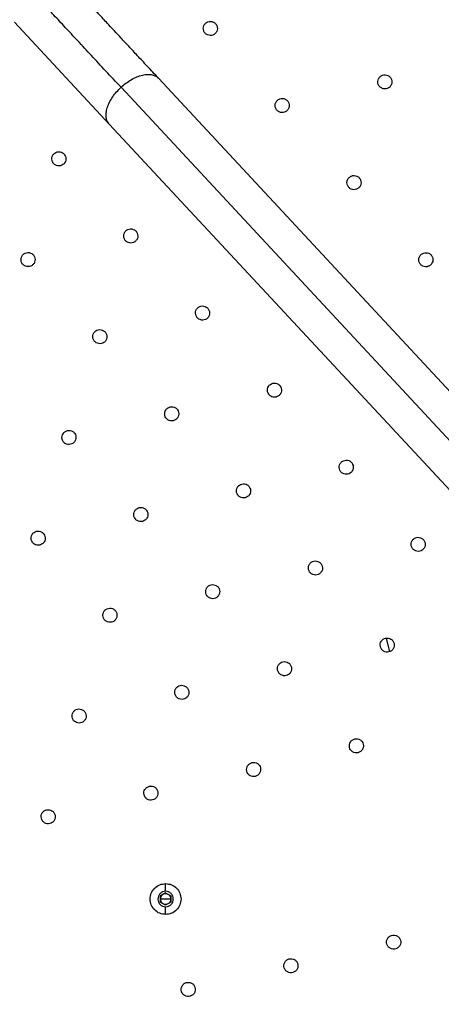
# Model space of a CAD drawing. Units: millimetres. Extents: x 295117.05 to 295122.25, y 24560.62 to 24567.28.
# Drawn here: x 295119.24 to 295119.48, y 24563.09 to 24563.65 of the extents above; entities that cross this region are included whole.
import ezdxf

# ---------------------------------------------------------------- set-up
doc = ezdxf.new("R2010")
doc.units = ezdxf.units.MM
doc.linetypes.add('ACAD_ISO02W100', pattern=[15, 12, -3])
doc.layers.add('Area de seguridad', color=6, linetype='ACAD_ISO02W100')

msp = doc.modelspace()

# ---------------------------------------------------------------- linework, layer by layer
at = {"color": 7, "linetype": 'Continuous', "lineweight": 25}
for p, q in [((295119.23481, 24563.649), (295119.28853, 24563.59121)), ((295119.64322, 24563.26552), (295119.31644, 24563.61715)), ((295119.2952, 24563.61202), (295119.62584, 24563.25624)), ((295119.28853, 24563.59121), (295119.61531, 24563.23959)), ((295119.44547, 24563.29985), (295119.44723, 24563.2922)), ((295119.32045, 24563.15549), (295119.31745, 24563.15376)), ((295119.32045, 24563.15549), (295119.32345, 24563.15376)), ((295119.31745, 24563.15376), (295119.31745, 24563.15029)), ((295119.32045, 24563.15203), (295119.31745, 24563.15203)), ((295119.32045, 24563.14856), (295119.31745, 24563.15029)), ((295119.32345, 24563.15203), (295119.32045, 24563.15203)), ((295119.32345, 24563.15029), (295119.32045, 24563.14856)), ((295119.32345, 24563.15376), (295119.32345, 24563.15029))]:
    msp.add_line(p, q, dxfattribs=at)
for points, knots in [([(295119.43917, 24563.81648), (295119.44618, 24563.81893), (295119.46045, 24563.82392), (295119.48256, 24563.83054), (295119.50568, 24563.83659), (295119.52805, 24563.8415), (295119.54948, 24563.84542), (295119.56986, 24563.84846), (295119.59088, 24563.85088), (295119.61268, 24563.85264), (295119.63525, 24563.85365), (295119.65858, 24563.85384), (295119.68253, 24563.85313), (295119.70705, 24563.85145), (295119.73196, 24563.84874), (295119.75721, 24563.84496), (295119.78274, 24563.84005), (295119.80864, 24563.83394), (295119.83401, 24563.82678), (295119.8588, 24563.81866), (295119.88293, 24563.80964), (295119.90712, 24563.79944), (295119.93128, 24563.78802), (295119.95397, 24563.77607), (295119.97517, 24563.76379), (295119.9949, 24563.75138), (295120.01438, 24563.73807), (295120.03357, 24563.72386), (295120.05242, 24563.70876), (295120.07085, 24563.69277), (295120.08882, 24563.67591), (295120.10627, 24563.65819), (295120.12313, 24563.63963), (295120.13935, 24563.62026), (295120.15488, 24563.60012), (295120.16967, 24563.57924), (295120.18366, 24563.55766), (295120.1968, 24563.53542), (295120.20905, 24563.51258), (295120.22038, 24563.48919), (295120.23074, 24563.46532), (295120.2401, 24563.441), (295120.24845, 24563.41632), (295120.25575, 24563.39134), (295120.262, 24563.36612), (295120.26718, 24563.34072), (295120.27129, 24563.31522), (295120.27434, 24563.28969), (295120.27633, 24563.26418), (295120.27727, 24563.23876), (295120.27717, 24563.21349), (295120.27607, 24563.18844), (295120.27399, 24563.16366), (295120.27096, 24563.13921), (295120.26701, 24563.11513), (295120.26218, 24563.09147), (295120.25651, 24563.06827), (295120.25004, 24563.04558), (295120.24281, 24563.02342), (295120.23436, 24563.00043), (295120.22455, 24562.97673), (295120.21328, 24562.9525), (295120.20121, 24562.9292), (295120.18842, 24562.90683), (295120.17528, 24562.88589), (295120.16192, 24562.86631), (295120.14845, 24562.84805), (295120.13461, 24562.83063), (295120.12044, 24562.81404), (295120.10602, 24562.79828), (295120.09053, 24562.78247), (295120.07397, 24562.76673), (295120.05633, 24562.75121), (295120.03859, 24562.73672), (295120.0207, 24562.72317), (295120.00272, 24562.71052), (295119.98469, 24562.69876), (295119.96677, 24562.68791), (295119.94899, 24562.67794), (295119.9315, 24562.66886), (295119.91432, 24562.6606), (295119.89748, 24562.65312), (295119.8809, 24562.6463), (295119.86984, 24562.6422), (295119.86439, 24562.64018)], [0, 0, 0, 0, 0.011338, 0.02308, 0.035239, 0.047828, 0.058029, 0.068511, 0.079278, 0.090335, 0.101898, 0.113772, 0.125961, 0.138469, 0.151299, 0.164214, 0.177442, 0.190982, 0.204833, 0.217692, 0.230803, 0.244161, 0.257762, 0.271599, 0.283306, 0.295167, 0.307177, 0.319331, 0.331621, 0.344042, 0.356584, 0.369241, 0.382004, 0.394863, 0.407809, 0.420833, 0.433923, 0.44707, 0.460262, 0.473489, 0.486738, 0.499999, 0.51326, 0.526509, 0.539735, 0.552928, 0.566074, 0.579165, 0.592188, 0.605135, 0.617994, 0.630757, 0.643413, 0.655956, 0.668376, 0.680667, 0.69282, 0.704831, 0.716692, 0.728398, 0.742236, 0.755836, 0.769195, 0.782305, 0.795164, 0.806937, 0.818486, 0.82981, 0.840909, 0.851784, 0.862434, 0.874699, 0.886657, 0.89831, 0.909664, 0.92092, 0.931874, 0.942533, 0.952903, 0.962989, 0.972626, 0.982002, 0.991125, 1, 1, 1, 1]), ([(295120.2257, 24563.37896), (295120.22505, 24563.38159), (295120.2223, 24563.39265), (295120.21632, 24563.41186), (295120.20777, 24563.43652), (295120.19806, 24563.46076), (295120.18738, 24563.48442), (295120.17574, 24563.50744), (295120.1632, 24563.52981), (295120.14971, 24563.55161), (295120.13519, 24563.57294), (295120.11967, 24563.59374), (295120.10315, 24563.61396), (295120.08576, 24563.63343), (295120.06753, 24563.65212), (295120.04861, 24563.66989), (295120.02905, 24563.68671), (295120.0089, 24563.70257), (295119.98809, 24563.71755), (295119.96652, 24563.7317), (295119.94422, 24563.74498), (295119.92122, 24563.75734), (295119.8977, 24563.76867), (295119.8737, 24563.77896), (295119.84942, 24563.78813), (295119.82492, 24563.79619), (295119.80023, 24563.80314), (295119.77527, 24563.80901), (295119.74993, 24563.81383), (295119.72424, 24563.81756), (295119.69827, 24563.82018), (295119.6722, 24563.82165), (295119.64609, 24563.82198), (295119.62015, 24563.82116), (295119.59443, 24563.81922), (295119.56896, 24563.81619), (295119.54366, 24563.81207), (295119.5184, 24563.80682), (295119.49324, 24563.80044), (295119.46824, 24563.79292), (295119.44359, 24563.7843), (295119.41935, 24563.77461), (295119.39569, 24563.76393), (295119.37267, 24563.75229), (295119.3503, 24563.73975), (295119.3285, 24563.72625), (295119.30716, 24563.71175), (295119.28641, 24563.69618), (295119.27123, 24563.68404), (295119.26326, 24563.67688), (295119.26177, 24563.67553)], [0, 0, 0, 0, 0.006725, 0.028377, 0.050029, 0.071681, 0.093333, 0.114599, 0.135864, 0.157129, 0.178395, 0.200047, 0.221699, 0.243351, 0.265003, 0.286655, 0.30792, 0.329186, 0.350451, 0.371716, 0.393368, 0.41502, 0.436672, 0.458324, 0.479976, 0.501242, 0.522507, 0.543773, 0.565038, 0.58669, 0.608342, 0.629994, 0.651646, 0.673298, 0.694563, 0.715829, 0.737094, 0.75836, 0.780012, 0.801664, 0.823316, 0.844968, 0.86662, 0.887885, 0.90915, 0.930416, 0.951681, 0.973333, 0.994985, 1, 1, 1, 1]), ([(295119.86439, 24562.64018), (295119.85739, 24562.63773), (295119.84312, 24562.63273), (295119.821, 24562.62612), (295119.79788, 24562.62007), (295119.77552, 24562.61516), (295119.75408, 24562.61124), (295119.73371, 24562.6082), (295119.71268, 24562.60578), (295119.69089, 24562.60402), (295119.66831, 24562.60301), (295119.64498, 24562.60282), (295119.62103, 24562.60353), (295119.59651, 24562.60521), (295119.5716, 24562.60792), (295119.54635, 24562.6117), (295119.52082, 24562.61661), (295119.49493, 24562.62272), (295119.46955, 24562.62988), (295119.44476, 24562.638), (295119.42063, 24562.64702), (295119.39645, 24562.65722), (295119.37228, 24562.66864), (295119.34959, 24562.68059), (295119.32839, 24562.69287), (295119.30867, 24562.70528), (295119.28918, 24562.71859), (295119.26999, 24562.7328), (295119.25115, 24562.7479), (295119.23271, 24562.76389), (295119.21474, 24562.78075), (295119.1973, 24562.79847), (295119.18043, 24562.81703), (295119.16421, 24562.83639), (295119.14868, 24562.85654), (295119.13389, 24562.87742), (295119.11991, 24562.899), (295119.10676, 24562.92124), (295119.09451, 24562.94408), (295119.08319, 24562.96746), (295119.07283, 24562.99134), (295119.06346, 24563.01565), (295119.05512, 24563.04033), (295119.04781, 24563.06532), (295119.04156, 24563.09054), (295119.03638, 24563.11594), (295119.03227, 24563.14144), (295119.02922, 24563.16697), (295119.02724, 24563.19248), (295119.0263, 24563.2179), (295119.02639, 24563.24316), (295119.02749, 24563.26821), (295119.02957, 24563.29299), (295119.0326, 24563.31745), (295119.03655, 24563.34153), (295119.04138, 24563.36519), (295119.04705, 24563.38839), (295119.05352, 24563.41108), (295119.06075, 24563.43323), (295119.0692, 24563.45623), (295119.07901, 24563.47993), (295119.09028, 24563.50416), (295119.10235, 24563.52746), (295119.11514, 24563.54983), (295119.12828, 24563.57077), (295119.14164, 24563.59035), (295119.15511, 24563.60861), (295119.16896, 24563.62603), (295119.18312, 24563.64262), (295119.19755, 24563.65838), (295119.21303, 24563.67419), (295119.22959, 24563.68993), (295119.24723, 24563.70545), (295119.26498, 24563.71994), (295119.28286, 24563.73349), (295119.30084, 24563.74614), (295119.31887, 24563.7579), (295119.3368, 24563.76875), (295119.35457, 24563.77872), (295119.37207, 24563.7878), (295119.38924, 24563.79606), (295119.40609, 24563.80353), (295119.42267, 24563.81036), (295119.43372, 24563.81446), (295119.43917, 24563.81648)], [0, 0, 0, 0, 0.011338, 0.02308, 0.035239, 0.047828, 0.058029, 0.068511, 0.079278, 0.090335, 0.101898, 0.113772, 0.125961, 0.138469, 0.151299, 0.164214, 0.177442, 0.190982, 0.204833, 0.217692, 0.230803, 0.244161, 0.257762, 0.271599, 0.283306, 0.295167, 0.307177, 0.319331, 0.331621, 0.344042, 0.356584, 0.369241, 0.382004, 0.394863, 0.407809, 0.420833, 0.433923, 0.44707, 0.460262, 0.473489, 0.486738, 0.499999, 0.51326, 0.526509, 0.539735, 0.552928, 0.566074, 0.579165, 0.592188, 0.605135, 0.617994, 0.630757, 0.643413, 0.655956, 0.668376, 0.680667, 0.69282, 0.704831, 0.716692, 0.728398, 0.742236, 0.755836, 0.769195, 0.782305, 0.795164, 0.806937, 0.818486, 0.82981, 0.840909, 0.851784, 0.862434, 0.874699, 0.886657, 0.89831, 0.909664, 0.92092, 0.931874, 0.942533, 0.952903, 0.962989, 0.972626, 0.982002, 0.991125, 1, 1, 1, 1]), ([(295119.2952, 24563.61202), (295119.2923, 24563.61513), (295119.28646, 24563.62142), (295119.2783, 24563.6302), (295119.2706, 24563.63848), (295119.2635, 24563.64612), (295119.25709, 24563.65302), (295119.25143, 24563.65911), (295119.24659, 24563.66431), (295119.24262, 24563.66858), (295119.23954, 24563.6719), (295119.23738, 24563.67423), (295119.23604, 24563.67566), (295119.23588, 24563.67584), (295119.2358, 24563.67593)], [0, 0, 0, 0, 0.0808191, 0.1629768, 0.2462377, 0.3303456, 0.4150277, 0.5, 0.5849723, 0.6696544, 0.7537623, 0.8370232, 0.9191809, 1, 1, 1, 1]), ([(295119.31644, 24563.61715), (295119.31433, 24563.61941), (295119.31024, 24563.62381), (295119.30465, 24563.62983), (295119.29969, 24563.63516), (295119.29535, 24563.63983), (295119.2916, 24563.64387), (295119.2884, 24563.64731), (295119.2857, 24563.65021), (295119.28347, 24563.65262), (295119.28154, 24563.65469), (295119.27969, 24563.65668), (295119.27773, 24563.65879), (295119.27562, 24563.66107), (295119.2734, 24563.66345), (295119.27117, 24563.66586), (295119.26899, 24563.66819), (295119.26698, 24563.67036), (295119.26522, 24563.67225), (295119.26385, 24563.67373), (295119.26291, 24563.67474), (295119.26279, 24563.67487), (295119.26272, 24563.67494)], [0, 0, 0, 0, 0.064836, 0.125693, 0.182303, 0.234451, 0.281963, 0.324709, 0.362593, 0.395545, 0.42352, 0.451531, 0.484619, 0.522774, 0.565967, 0.614146, 0.667226, 0.725082, 0.787541, 0.854381, 0.925315, 1, 1, 1, 1]), ([(295119.07344, 24563.09514), (295119.0755, 24563.08668), (295119.07962, 24563.06978), (295119.08721, 24563.04479), (295119.09581, 24563.02014), (295119.1055, 24562.9959), (295119.11618, 24562.97224), (295119.12782, 24562.94922), (295119.14036, 24562.92685), (295119.15386, 24562.90505), (295119.16837, 24562.88372), (295119.18389, 24562.86292), (295119.20041, 24562.8427), (295119.2178, 24562.82323), (295119.23603, 24562.80454), (295119.25496, 24562.78677), (295119.27452, 24562.76995), (295119.29466, 24562.75409), (295119.31547, 24562.73911), (295119.33704, 24562.72496), (295119.35934, 24562.71168), (295119.38234, 24562.69932), (295119.40586, 24562.68797), (295119.42988, 24562.67775), (295119.44781, 24562.67076), (295119.45783, 24562.6675), (295119.45957, 24562.66694)], [0, 0, 0, 0, 0.043351, 0.086701, 0.130052, 0.173403, 0.216753, 0.25933, 0.301907, 0.344483, 0.38706, 0.430411, 0.473761, 0.517112, 0.560463, 0.603813, 0.64639, 0.688967, 0.731543, 0.77412, 0.817471, 0.860821, 0.904172, 0.947523, 0.990873, 1, 1, 1, 1])]:
    msp.add_open_spline(points, degree=3, knots=knots, dxfattribs=at)
for points in [[(295119.34852, 24563.64247), (295119.34809, 24563.64216), (295119.34725, 24563.64153), (295119.34564, 24563.6413), (295119.34409, 24563.64166), (295119.34279, 24563.6426), (295119.34195, 24563.64396), (295119.3417, 24563.64553), (295119.34204, 24563.64712), (295119.34272, 24563.64792), (295119.34307, 24563.64832)], [(295119.34307, 24563.64832), (295119.34349, 24563.64863), (295119.34434, 24563.64926), (295119.34594, 24563.64949), (295119.34749, 24563.64913), (295119.3488, 24563.64819), (295119.34964, 24563.64683), (295119.34989, 24563.64525), (295119.34954, 24563.64367), (295119.34886, 24563.64287), (295119.34852, 24563.64247)], [(295119.4474, 24563.61218), (295119.44697, 24563.61186), (295119.44612, 24563.61124), (295119.44452, 24563.61101), (295119.44297, 24563.61137), (295119.44167, 24563.61231), (295119.44082, 24563.61367), (295119.44057, 24563.61524), (295119.44092, 24563.61683), (295119.4416, 24563.61763), (295119.44194, 24563.61803)], [(295119.44194, 24563.61803), (295119.44237, 24563.61834), (295119.44322, 24563.61897), (295119.44482, 24563.6192), (295119.44637, 24563.61884), (295119.44767, 24563.6179), (295119.44852, 24563.61654), (295119.44877, 24563.61496), (295119.44842, 24563.61338), (295119.44774, 24563.61258), (295119.4474, 24563.61218)], [(295119.38921, 24563.59878), (295119.38879, 24563.59847), (295119.38794, 24563.59784), (295119.38634, 24563.59761), (295119.38478, 24563.59797), (295119.38348, 24563.59891), (295119.38264, 24563.60027), (295119.38239, 24563.60185), (295119.38273, 24563.60343), (295119.38342, 24563.60423), (295119.38376, 24563.60463)], [(295119.38376, 24563.60463), (295119.38418, 24563.60495), (295119.38503, 24563.60557), (295119.38664, 24563.6058), (295119.38819, 24563.60544), (295119.38949, 24563.6045), (295119.39033, 24563.60314), (295119.39058, 24563.60157), (295119.39024, 24563.59998), (295119.38956, 24563.59918), (295119.38921, 24563.59878)], [(295119.25612, 24563.57058), (295119.25606, 24563.5711), (295119.25594, 24563.57215), (295119.25654, 24563.57365), (295119.25763, 24563.57482), (295119.25909, 24563.57548), (295119.2607, 24563.57552), (295119.26218, 24563.57495), (295119.26339, 24563.57386), (295119.26374, 24563.57287), (295119.26391, 24563.57237)], [(295119.26391, 24563.57237), (295119.26397, 24563.57185), (295119.26409, 24563.5708), (295119.26349, 24563.5693), (295119.2624, 24563.56813), (295119.26094, 24563.56748), (295119.25933, 24563.56743), (295119.25785, 24563.568), (295119.25665, 24563.56909), (295119.25629, 24563.57008), (295119.25612, 24563.57058)], [(295119.42991, 24563.55509), (295119.42948, 24563.55478), (295119.42864, 24563.55415), (295119.42703, 24563.55392), (295119.42548, 24563.55428), (295119.42418, 24563.55522), (295119.42334, 24563.55658), (295119.42308, 24563.55816), (295119.42343, 24563.55974), (295119.42411, 24563.56054), (295119.42445, 24563.56094)], [(295119.42445, 24563.56094), (295119.42488, 24563.56126), (295119.42573, 24563.56188), (295119.42733, 24563.56211), (295119.42888, 24563.56175), (295119.43018, 24563.56081), (295119.43103, 24563.55945), (295119.43128, 24563.55788), (295119.43093, 24563.55629), (295119.43025, 24563.55549), (295119.42991, 24563.55509)], [(295119.29681, 24563.52689), (295119.29675, 24563.52741), (295119.29664, 24563.52846), (295119.29724, 24563.52997), (295119.29833, 24563.53113), (295119.29979, 24563.53179), (295119.30139, 24563.53184), (295119.30288, 24563.53127), (295119.30408, 24563.53018), (295119.30443, 24563.52918), (295119.30461, 24563.52869)], [(295119.30461, 24563.52869), (295119.30467, 24563.52816), (295119.30478, 24563.52711), (295119.30418, 24563.52561), (295119.30309, 24563.52445), (295119.30163, 24563.52379), (295119.30003, 24563.52374), (295119.29854, 24563.52431), (295119.29734, 24563.5254), (295119.29699, 24563.52639), (295119.29681, 24563.52689)], [(295119.23863, 24563.51349), (295119.23857, 24563.51402), (295119.23845, 24563.51506), (295119.23906, 24563.51657), (295119.24014, 24563.51773), (295119.24161, 24563.51839), (295119.24321, 24563.51844), (295119.2447, 24563.51787), (295119.2459, 24563.51678), (295119.24625, 24563.51578), (295119.24643, 24563.51529)], [(295119.46515, 24563.51726), (295119.46557, 24563.51757), (295119.46642, 24563.51819), (295119.46803, 24563.51842), (295119.46958, 24563.51806), (295119.47088, 24563.51713), (295119.47172, 24563.51576), (295119.47197, 24563.51419), (295119.47163, 24563.5126), (295119.47094, 24563.5118), (295119.4706, 24563.5114)], [(295119.24643, 24563.51529), (295119.24648, 24563.51476), (295119.2466, 24563.51372), (295119.246, 24563.51221), (295119.24491, 24563.51105), (295119.24345, 24563.51039), (295119.24185, 24563.51034), (295119.24036, 24563.51091), (295119.23916, 24563.512), (295119.23881, 24563.513), (295119.23863, 24563.51349)], [(295119.4706, 24563.5114), (295119.47018, 24563.51109), (295119.46933, 24563.51046), (295119.46773, 24563.51023), (295119.46617, 24563.51059), (295119.46487, 24563.51153), (295119.46403, 24563.51289), (295119.46378, 24563.51447), (295119.46412, 24563.51605), (295119.46481, 24563.51685), (295119.46515, 24563.51726)], [(295119.33751, 24563.4832), (295119.33745, 24563.48372), (295119.33733, 24563.48477), (295119.33793, 24563.48628), (295119.33902, 24563.48744), (295119.34048, 24563.4881), (295119.34209, 24563.48815), (295119.34357, 24563.48758), (295119.34477, 24563.48649), (295119.34513, 24563.48549), (295119.3453, 24563.485)], [(295119.3453, 24563.485), (295119.34536, 24563.48447), (295119.34548, 24563.48343), (295119.34488, 24563.48192), (295119.34379, 24563.48076), (295119.34233, 24563.4801), (295119.34072, 24563.48005), (295119.33924, 24563.48062), (295119.33803, 24563.48171), (295119.33768, 24563.4827), (295119.33751, 24563.4832)], [(295119.27932, 24563.4698), (295119.27926, 24563.47033), (295119.27915, 24563.47137), (295119.27975, 24563.47288), (295119.28084, 24563.47404), (295119.2823, 24563.4747), (295119.2839, 24563.47475), (295119.28539, 24563.47418), (295119.28659, 24563.47309), (295119.28694, 24563.4721), (295119.28712, 24563.4716)], [(295119.28712, 24563.4716), (295119.28718, 24563.47107), (295119.2873, 24563.47003), (295119.28669, 24563.46852), (295119.28561, 24563.46736), (295119.28414, 24563.4667), (295119.28254, 24563.46665), (295119.28105, 24563.46722), (295119.27985, 24563.46831), (295119.2795, 24563.46931), (295119.27932, 24563.4698)], [(295119.3782, 24563.43951), (295119.37814, 24563.44004), (295119.37802, 24563.44108), (295119.37863, 24563.44259), (295119.37972, 24563.44375), (295119.38118, 24563.44441), (295119.38278, 24563.44446), (295119.38427, 24563.44389), (295119.38547, 24563.4428), (295119.38582, 24563.4418), (295119.386, 24563.44131)], [(295119.386, 24563.44131), (295119.38606, 24563.44078), (295119.38617, 24563.43974), (295119.38557, 24563.43823), (295119.38448, 24563.43707), (295119.38302, 24563.43641), (295119.38142, 24563.43636), (295119.37993, 24563.43693), (295119.37873, 24563.43802), (295119.37838, 24563.43902), (295119.3782, 24563.43951)], [(295119.32002, 24563.42611), (295119.31996, 24563.42664), (295119.31984, 24563.42769), (295119.32044, 24563.42919), (295119.32153, 24563.43035), (295119.323, 24563.43101), (295119.3246, 24563.43106), (295119.32609, 24563.43049), (295119.32729, 24563.4294), (295119.32764, 24563.42841), (295119.32781, 24563.42791)], [(295119.32781, 24563.42791), (295119.32787, 24563.42739), (295119.32799, 24563.42634), (295119.32739, 24563.42483), (295119.3263, 24563.42367), (295119.32484, 24563.42301), (295119.32323, 24563.42296), (295119.32175, 24563.42353), (295119.32055, 24563.42462), (295119.32019, 24563.42562), (295119.32002, 24563.42611)], [(295119.26184, 24563.41272), (295119.26178, 24563.41324), (295119.26166, 24563.41429), (295119.26226, 24563.41579), (295119.26335, 24563.41696), (295119.26481, 24563.41761), (295119.26641, 24563.41766), (295119.2679, 24563.41709), (295119.2691, 24563.416), (295119.26946, 24563.41501), (295119.26963, 24563.41451)], [(295119.26963, 24563.41451), (295119.26969, 24563.41399), (295119.26981, 24563.41294), (295119.26921, 24563.41144), (295119.26812, 24563.41027), (295119.26665, 24563.40961), (295119.26505, 24563.40957), (295119.26356, 24563.41014), (295119.26236, 24563.41123), (295119.26201, 24563.41222), (295119.26184, 24563.41272)], [(295119.4189, 24563.39582), (295119.41884, 24563.39635), (295119.41872, 24563.39739), (295119.41932, 24563.3989), (295119.42041, 24563.40006), (295119.42187, 24563.40072), (295119.42348, 24563.40077), (295119.42496, 24563.4002), (295119.42616, 24563.39911), (295119.42652, 24563.39812), (295119.42669, 24563.39762)], [(295119.42669, 24563.39762), (295119.42675, 24563.3971), (295119.42687, 24563.39605), (295119.42627, 24563.39454), (295119.42518, 24563.39338), (295119.42371, 24563.39272), (295119.42211, 24563.39267), (295119.42062, 24563.39324), (295119.41942, 24563.39433), (295119.41907, 24563.39533), (295119.4189, 24563.39582)], [(295119.36071, 24563.38243), (295119.36065, 24563.38295), (295119.36054, 24563.384), (295119.36114, 24563.3855), (295119.36223, 24563.38667), (295119.36369, 24563.38732), (295119.36529, 24563.38737), (295119.36678, 24563.3868), (295119.36798, 24563.38571), (295119.36833, 24563.38472), (295119.36851, 24563.38422)], [(295119.36851, 24563.38422), (295119.36857, 24563.3837), (295119.36869, 24563.38265), (295119.36808, 24563.38114), (295119.36699, 24563.37998), (295119.36553, 24563.37932), (295119.36393, 24563.37928), (295119.36244, 24563.37985), (295119.36124, 24563.38094), (295119.36089, 24563.38193), (295119.36071, 24563.38243)], [(295119.30253, 24563.36903), (295119.30247, 24563.36955), (295119.30235, 24563.3706), (295119.30296, 24563.3721), (295119.30404, 24563.37327), (295119.30551, 24563.37392), (295119.30711, 24563.37397), (295119.3086, 24563.3734), (295119.3098, 24563.37231), (295119.31015, 24563.37132), (295119.31033, 24563.37082)], [(295119.31033, 24563.37082), (295119.31038, 24563.3703), (295119.3105, 24563.36925), (295119.3099, 24563.36775), (295119.30881, 24563.36658), (295119.30735, 24563.36593), (295119.30575, 24563.36588), (295119.30426, 24563.36645), (295119.30306, 24563.36754), (295119.30271, 24563.36853), (295119.30253, 24563.36903)], [(295119.24435, 24563.35563), (295119.24429, 24563.35615), (295119.24417, 24563.3572), (295119.24477, 24563.35871), (295119.24586, 24563.35987), (295119.24732, 24563.36053), (295119.24893, 24563.36057), (295119.25041, 24563.36), (295119.25161, 24563.35891), (295119.25197, 24563.35792), (295119.25214, 24563.35742)], [(295119.25214, 24563.35742), (295119.2522, 24563.3569), (295119.25232, 24563.35585), (295119.25172, 24563.35435), (295119.25063, 24563.35318), (295119.24917, 24563.35253), (295119.24756, 24563.35248), (295119.24608, 24563.35305), (295119.24488, 24563.35414), (295119.24452, 24563.35513), (295119.24435, 24563.35563)], [(295119.45959, 24563.35213), (295119.45953, 24563.35266), (295119.45941, 24563.35371), (295119.46002, 24563.35521), (295119.46111, 24563.35637), (295119.46257, 24563.35703), (295119.46417, 24563.35708), (295119.46566, 24563.35651), (295119.46686, 24563.35542), (295119.46721, 24563.35443), (295119.46739, 24563.35393)], [(295119.46739, 24563.35393), (295119.46745, 24563.35341), (295119.46756, 24563.35236), (295119.46696, 24563.35085), (295119.46587, 24563.34969), (295119.46441, 24563.34903), (295119.46281, 24563.34898), (295119.46132, 24563.34955), (295119.46012, 24563.35064), (295119.45977, 24563.35164), (295119.45959, 24563.35213)], [(295119.40141, 24563.33874), (295119.40135, 24563.33926), (295119.40123, 24563.34031), (295119.40183, 24563.34181), (295119.40292, 24563.34298), (295119.40438, 24563.34363), (295119.40599, 24563.34368), (295119.40748, 24563.34311), (295119.40868, 24563.34202), (295119.40903, 24563.34103), (295119.4092, 24563.34053)], [(295119.4092, 24563.34053), (295119.40926, 24563.34001), (295119.40938, 24563.33896), (295119.40878, 24563.33746), (295119.40769, 24563.33629), (295119.40623, 24563.33563), (295119.40462, 24563.33559), (295119.40314, 24563.33616), (295119.40194, 24563.33725), (295119.40158, 24563.33824), (295119.40141, 24563.33874)], [(295119.34322, 24563.32534), (295119.34317, 24563.32586), (295119.34305, 24563.32691), (295119.34365, 24563.32841), (295119.34474, 24563.32958), (295119.3462, 24563.33024), (295119.3478, 24563.33028), (295119.34929, 24563.32971), (295119.35049, 24563.32862), (295119.35084, 24563.32763), (295119.35102, 24563.32713)], [(295119.35102, 24563.32713), (295119.35108, 24563.32661), (295119.3512, 24563.32556), (295119.35059, 24563.32406), (295119.34951, 24563.32289), (295119.34804, 24563.32224), (295119.34644, 24563.32219), (295119.34495, 24563.32276), (295119.34375, 24563.32385), (295119.3434, 24563.32484), (295119.34322, 24563.32534)], [(295119.28504, 24563.31194), (295119.28498, 24563.31246), (295119.28487, 24563.31351), (295119.28547, 24563.31502), (295119.28656, 24563.31618), (295119.28802, 24563.31684), (295119.28962, 24563.31689), (295119.29111, 24563.31632), (295119.29231, 24563.31523), (295119.29266, 24563.31423), (295119.29284, 24563.31374)], [(295119.29284, 24563.31374), (295119.2929, 24563.31321), (295119.29301, 24563.31216), (295119.29241, 24563.31066), (295119.29132, 24563.3095), (295119.28986, 24563.30884), (295119.28826, 24563.30879), (295119.28677, 24563.30936), (295119.28557, 24563.31045), (295119.28522, 24563.31144), (295119.28504, 24563.31194)], [(295119.4421, 24563.29505), (295119.44204, 24563.29557), (295119.44193, 24563.29662), (295119.44253, 24563.29812), (295119.44362, 24563.29929), (295119.44508, 24563.29995), (295119.44668, 24563.29999), (295119.44817, 24563.29942), (295119.44937, 24563.29833), (295119.44972, 24563.29734), (295119.4499, 24563.29684)], [(295119.4499, 24563.29684), (295119.44996, 24563.29632), (295119.45007, 24563.29527), (295119.44947, 24563.29377), (295119.44838, 24563.2926), (295119.44692, 24563.29195), (295119.44532, 24563.2919), (295119.44383, 24563.29247), (295119.44263, 24563.29356), (295119.44228, 24563.29455), (295119.4421, 24563.29505)], [(295119.38392, 24563.28165), (295119.38386, 24563.28217), (295119.38374, 24563.28322), (295119.38435, 24563.28473), (295119.38543, 24563.28589), (295119.3869, 24563.28655), (295119.3885, 24563.2866), (295119.38999, 24563.28603), (295119.39119, 24563.28494), (295119.39154, 24563.28394), (295119.39172, 24563.28345)], [(295119.39172, 24563.28345), (295119.39177, 24563.28292), (295119.39189, 24563.28187), (295119.39129, 24563.28037), (295119.3902, 24563.27921), (295119.38874, 24563.27855), (295119.38714, 24563.2785), (295119.38565, 24563.27907), (295119.38445, 24563.28016), (295119.3841, 24563.28115), (295119.38392, 24563.28165)], [(295119.32574, 24563.26825), (295119.32568, 24563.26878), (295119.32556, 24563.26982), (295119.32616, 24563.27133), (295119.32725, 24563.27249), (295119.32871, 24563.27315), (295119.33032, 24563.2732), (295119.3318, 24563.27263), (295119.333, 24563.27154), (295119.33336, 24563.27054), (295119.33353, 24563.27005)], [(295119.33353, 24563.27005), (295119.33359, 24563.26952), (295119.33371, 24563.26848), (295119.33311, 24563.26697), (295119.33202, 24563.26581), (295119.33056, 24563.26515), (295119.32895, 24563.2651), (295119.32746, 24563.26567), (295119.32626, 24563.26676), (295119.32591, 24563.26775), (295119.32574, 24563.26825)], [(295119.26755, 24563.25485), (295119.26749, 24563.25538), (295119.26738, 24563.25642), (295119.26798, 24563.25793), (295119.26907, 24563.25909), (295119.27053, 24563.25975), (295119.27213, 24563.2598), (295119.27362, 24563.25923), (295119.27482, 24563.25814), (295119.27517, 24563.25715), (295119.27535, 24563.25665)], [(295119.27535, 24563.25665), (295119.27541, 24563.25613), (295119.27553, 24563.25508), (295119.27492, 24563.25357), (295119.27383, 24563.25241), (295119.27237, 24563.25175), (295119.27077, 24563.2517), (295119.26928, 24563.25227), (295119.26808, 24563.25336), (295119.26773, 24563.25436), (295119.26755, 24563.25485)], [(295119.42461, 24563.23796), (295119.42456, 24563.23848), (295119.42444, 24563.23953), (295119.42504, 24563.24104), (295119.42613, 24563.2422), (295119.42759, 24563.24286), (295119.42919, 24563.24291), (295119.43068, 24563.24234), (295119.43188, 24563.24125), (295119.43223, 24563.24025), (295119.43241, 24563.23976)], [(295119.43241, 24563.23976), (295119.43247, 24563.23923), (295119.43259, 24563.23819), (295119.43198, 24563.23668), (295119.4309, 24563.23552), (295119.42943, 24563.23486), (295119.42783, 24563.23481), (295119.42634, 24563.23538), (295119.42514, 24563.23647), (295119.42479, 24563.23746), (295119.42461, 24563.23796)], [(295119.36643, 24563.22456), (295119.36637, 24563.22509), (295119.36625, 24563.22613), (295119.36686, 24563.22764), (295119.36795, 24563.2288), (295119.36941, 24563.22946), (295119.37101, 24563.22951), (295119.3725, 24563.22894), (295119.3737, 24563.22785), (295119.37405, 24563.22685), (295119.37423, 24563.22636)], [(295119.37423, 24563.22636), (295119.37429, 24563.22583), (295119.3744, 24563.22479), (295119.3738, 24563.22328), (295119.37271, 24563.22212), (295119.37125, 24563.22146), (295119.36965, 24563.22141), (295119.36816, 24563.22198), (295119.36696, 24563.22307), (295119.36661, 24563.22407), (295119.36643, 24563.22456)], [(295119.30825, 24563.21116), (295119.30819, 24563.21169), (295119.30807, 24563.21274), (295119.30867, 24563.21424), (295119.30976, 24563.2154), (295119.31123, 24563.21606), (295119.31283, 24563.21611), (295119.31432, 24563.21554), (295119.31552, 24563.21445), (295119.31587, 24563.21346), (295119.31604, 24563.21296)], [(295119.31604, 24563.21296), (295119.3161, 24563.21244), (295119.31622, 24563.21139), (295119.31562, 24563.20988), (295119.31453, 24563.20872), (295119.31307, 24563.20806), (295119.31146, 24563.20801), (295119.30998, 24563.20858), (295119.30878, 24563.20967), (295119.30842, 24563.21067), (295119.30825, 24563.21116)], [(295119.25007, 24563.19777), (295119.25001, 24563.19829), (295119.24989, 24563.19934), (295119.25049, 24563.20084), (295119.25158, 24563.20201), (295119.25304, 24563.20266), (295119.25464, 24563.20271), (295119.25613, 24563.20214), (295119.25733, 24563.20105), (295119.25769, 24563.20006), (295119.25786, 24563.19956)], [(295119.25786, 24563.19956), (295119.25792, 24563.19904), (295119.25804, 24563.19799), (295119.25744, 24563.19649), (295119.25635, 24563.19532), (295119.25488, 24563.19466), (295119.25328, 24563.19462), (295119.25179, 24563.19519), (295119.25059, 24563.19628), (295119.25024, 24563.19727), (295119.25007, 24563.19777)], [(295119.3117, 24563.15203), (295119.31184, 24563.15317), (295119.3121, 24563.15547), (295119.31412, 24563.15836), (295119.31701, 24563.16038), (295119.31931, 24563.16064), (295119.32045, 24563.16078)], [(295119.32045, 24563.1564), (295119.32045, 24563.15737), (295119.32045, 24563.15931), (295119.32045, 24563.16029), (295119.32045, 24563.16078)], [(295119.32045, 24563.16078), (295119.3216, 24563.16064), (295119.32389, 24563.16038), (295119.32679, 24563.15836), (295119.32881, 24563.15547), (295119.32907, 24563.15317), (295119.3292, 24563.15203)], [(295119.32045, 24563.1564), (295119.31988, 24563.15633), (295119.31874, 24563.1562), (295119.31728, 24563.15519), (295119.31631, 24563.15375), (295119.31597, 24563.15203), (295119.31631, 24563.15031), (295119.31728, 24563.14886), (295119.31874, 24563.14785), (295119.31988, 24563.14772), (295119.32045, 24563.14765)], [(295119.32195, 24563.15462), (295119.32172, 24563.15474), (295119.32124, 24563.15496), (295119.32045, 24563.15506), (295119.31966, 24563.15496), (295119.31919, 24563.15474), (295119.31895, 24563.15462)], [(295119.32045, 24563.14765), (295119.32103, 24563.14772), (295119.32217, 24563.14785), (295119.32363, 24563.14886), (295119.3246, 24563.15031), (295119.32494, 24563.15203), (295119.3246, 24563.15375), (295119.32363, 24563.15519), (295119.32217, 24563.1562), (295119.32103, 24563.15633), (295119.32045, 24563.1564)], [(295119.32045, 24563.14328), (295119.31931, 24563.14341), (295119.31701, 24563.14367), (295119.31412, 24563.14569), (295119.3121, 24563.14859), (295119.31184, 24563.15088), (295119.3117, 24563.15203)], [(295119.31895, 24563.15462), (295119.31874, 24563.15448), (295119.3183, 24563.15418), (295119.31783, 24563.15354), (295119.31751, 24563.15281), (295119.31747, 24563.15229), (295119.31745, 24563.15203)], [(295119.31745, 24563.15203), (295119.31747, 24563.15176), (295119.31751, 24563.15124), (295119.31783, 24563.15051), (295119.3183, 24563.14987), (295119.31874, 24563.14958), (295119.31895, 24563.14943)], [(295119.31895, 24563.14943), (295119.31919, 24563.14931), (295119.31966, 24563.14909), (295119.32045, 24563.149), (295119.32124, 24563.14909), (295119.32172, 24563.14931), (295119.32195, 24563.14943)], [(295119.3292, 24563.15203), (295119.32907, 24563.15088), (295119.32881, 24563.14859), (295119.32679, 24563.14569), (295119.32389, 24563.14367), (295119.3216, 24563.14341), (295119.32045, 24563.14328)], [(295119.32345, 24563.15203), (295119.32343, 24563.15229), (295119.32339, 24563.15281), (295119.32308, 24563.15354), (295119.32261, 24563.15418), (295119.32217, 24563.15448), (295119.32195, 24563.15462)], [(295119.32195, 24563.14943), (295119.32217, 24563.14958), (295119.32261, 24563.14987), (295119.32308, 24563.15051), (295119.32339, 24563.15124), (295119.32343, 24563.15176), (295119.32345, 24563.15203)], [(295119.32045, 24563.14328), (295119.32045, 24563.14376), (295119.32045, 24563.14474), (295119.32045, 24563.14668), (295119.32045, 24563.14765)], [(295119.44847, 24563.12379), (295119.44798, 24563.124), (295119.44702, 24563.12442), (295119.44602, 24563.1257), (295119.44555, 24563.12722), (295119.44571, 24563.12882), (295119.44647, 24563.13023), (295119.44771, 24563.13123), (295119.44926, 24563.13173), (295119.45029, 24563.13154), (295119.45081, 24563.13144)], [(295119.45081, 24563.13144), (295119.45129, 24563.13123), (295119.45226, 24563.13081), (295119.45326, 24563.12953), (295119.45372, 24563.12801), (295119.45356, 24563.12641), (295119.4528, 24563.125), (295119.45157, 24563.124), (295119.45002, 24563.1235), (295119.44899, 24563.12369), (295119.44847, 24563.12379)], [(295119.39028, 24563.11039), (295119.3898, 24563.1106), (295119.38884, 24563.11102), (295119.38783, 24563.1123), (295119.38737, 24563.11382), (295119.38753, 24563.11542), (295119.38829, 24563.11683), (295119.38953, 24563.11783), (295119.39107, 24563.11833), (295119.39211, 24563.11814), (295119.39263, 24563.11804)], [(295119.39263, 24563.11804), (295119.39311, 24563.11783), (295119.39408, 24563.11741), (295119.39508, 24563.11613), (295119.39554, 24563.11461), (295119.39538, 24563.11301), (295119.39462, 24563.1116), (295119.39338, 24563.1106), (295119.39184, 24563.1101), (295119.3908, 24563.1103), (295119.39028, 24563.11039)], [(295119.3321, 24563.09699), (295119.33162, 24563.0972), (295119.33065, 24563.09763), (295119.32965, 24563.0989), (295119.32919, 24563.10043), (295119.32935, 24563.10202), (295119.33011, 24563.10343), (295119.33135, 24563.10444), (295119.33289, 24563.10493), (295119.33393, 24563.10474), (295119.33444, 24563.10464)], [(295119.33444, 24563.10464), (295119.33493, 24563.10443), (295119.33589, 24563.10401), (295119.3369, 24563.10274), (295119.33736, 24563.10121), (295119.3372, 24563.09962), (295119.33644, 24563.0982), (295119.3352, 24563.0972), (295119.33366, 24563.09671), (295119.33262, 24563.0969), (295119.3321, 24563.09699)]]:
    msp.add_open_spline(points, degree=3, dxfattribs=at)
at = {"color": 8, "linetype": 'Continuous', "lineweight": 25}
for points, knots in [([(295119.2952, 24563.61202), (295119.29609, 24563.61279), (295119.29792, 24563.6144), (295119.30097, 24563.61639), (295119.30417, 24563.61799), (295119.30735, 24563.61902), (295119.31031, 24563.61943), (295119.31287, 24563.6192), (295119.31497, 24563.61846), (295119.31596, 24563.61757), (295119.31644, 24563.61715)], [0, 0, 0, 0, 0.118708, 0.243951, 0.373708, 0.505446, 0.636396, 0.763883, 0.88564, 1, 1, 1, 1]), ([(295119.28853, 24563.59121), (295119.28813, 24563.59172), (295119.28732, 24563.59277), (295119.28674, 24563.59491), (295119.2867, 24563.59748), (295119.28732, 24563.6004), (295119.28858, 24563.6035), (295119.29041, 24563.60658), (295119.29262, 24563.60947), (295119.29435, 24563.61118), (295119.2952, 24563.61202)], [0, 0, 0, 0, 0.11436, 0.236117, 0.363604, 0.494554, 0.626292, 0.756049, 0.881292, 1, 1, 1, 1])]:
    msp.add_open_spline(points, degree=3, knots=knots, dxfattribs=at)
at = {"layer": 'Area de seguridad', "ltscale": 0.06}
msp.add_circle((295119.65289, 24563.21882), 2.6, dxfattribs=at)

doc.saveas('drawing.dxf')
